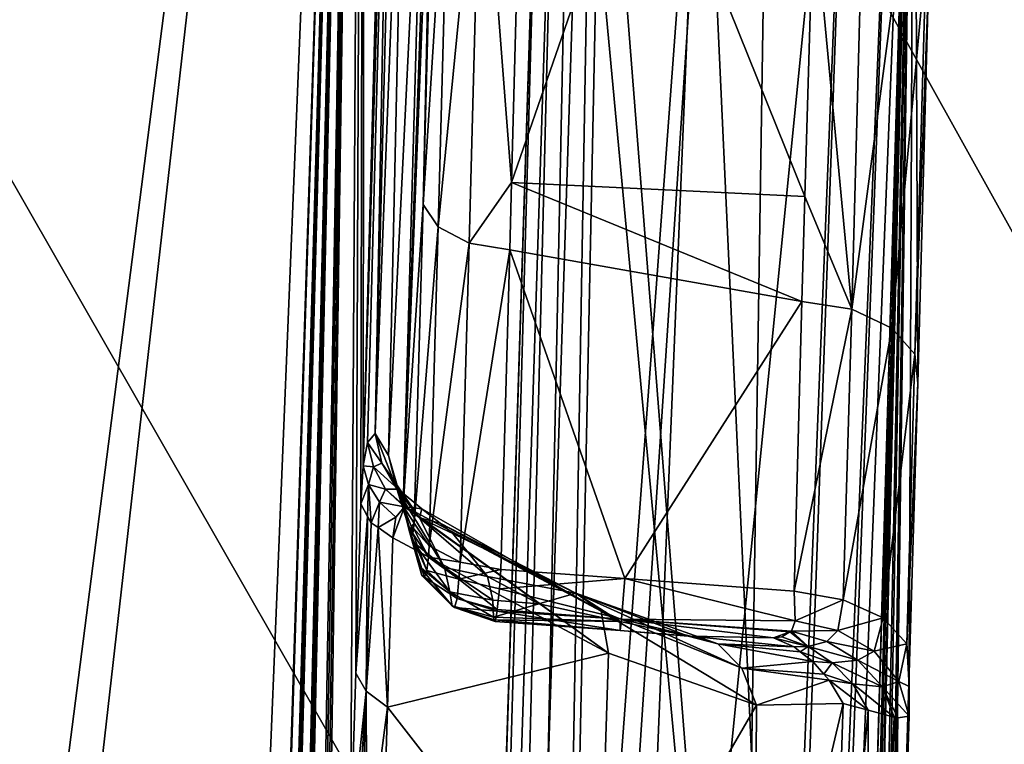
# Model space of a CAD drawing. Units: metres. Extents: x -0.172 to 0.143, y -0.156 to 0.056.
# Drawn here: x 0.095 to 0.097, y -0.102 to -0.101 of the extents above; entities that cross this region are included whole.
import ezdxf

# ---------------------------------------------------------------- set-up
doc = ezdxf.new("R2010")
doc.units = ezdxf.units.M
doc.layers.add('Object_14', color=8, linetype='CONTINUOUS')
doc.layers.add('Object_15', color=8, linetype='CONTINUOUS')

msp = doc.modelspace()

# ---------------------------------------------------------------- linework, layer by layer
at = {"layer": 'Object_14'}
for points in [[(0.103651, -0.086958, 0.365904), (0.095583, -0.088888, 0.369211), (0.103331, -0.1051, 0.378402)], [(0.095583, -0.088888, 0.369211), (0.095208, -0.088906, 0.369183), (0.095268, -0.103543, 0.379245)], [(0.095583, -0.088888, 0.369211), (0.095268, -0.103543, 0.379245), (0.103331, -0.1051, 0.378402)], [(0.096181, -0.105668, 0.37614), (0.09433, -0.105466, 0.376003), (0.096501, -0.090196, 0.365547)], [(0.096501, -0.090196, 0.365547), (0.09433, -0.105466, 0.376003), (0.094637, -0.091011, 0.366105)], [(0.096233, -0.105671, 0.376138), (0.096181, -0.105668, 0.37614), (0.096501, -0.090196, 0.365547)], [(0.096233, -0.105671, 0.376138), (0.096501, -0.090196, 0.365547), (0.096553, -0.0902, 0.365545)], [(0.096553, -0.0902, 0.365545), (0.102433, -0.094834, 0.367249), (0.096233, -0.105671, 0.376138)], [(0.096233, -0.105671, 0.376138), (0.102433, -0.094834, 0.367249), (0.102282, -0.102313, 0.372369)], [(0.102282, -0.102313, 0.372369), (0.102297, -0.102421, 0.372438), (0.096233, -0.105671, 0.376138)], [(0.096233, -0.105671, 0.376138), (0.102297, -0.102421, 0.372438), (0.102344, -0.102528, 0.372495)]]:
    msp.add_3dface(points, dxfattribs=at)
at = {"layer": 'Object_15'}
for points in [[(0.097909, -0.103251, 0.364779), (0.097099, -0.093467, 0.361326), (0.0965, -0.100718, 0.368433)], [(0.094977, -0.100884, 0.367934), (0.095648, -0.093855, 0.36067), (0.096564, -0.103655, 0.363938)], [(0.096564, -0.103655, 0.363938), (0.095648, -0.093855, 0.36067), (0.095814, -0.094119, 0.360108)], [(0.096564, -0.103655, 0.363938), (0.095814, -0.094119, 0.360108), (0.096699, -0.094934, 0.357985)], [(0.096564, -0.103655, 0.363938), (0.096699, -0.094934, 0.357985), (0.098985, -0.106238, 0.360245)], [(0.098985, -0.106238, 0.360245), (0.096699, -0.094934, 0.357985), (0.097067, -0.095273, 0.357102)], [(0.095944, -0.098696, 0.371367), (0.095196, -0.104515, 0.375351), (0.095151, -0.105669, 0.376142)], [(0.095944, -0.098696, 0.371367), (0.095151, -0.105669, 0.376142), (0.095337, -0.113491, 0.381497)], [(0.09534, -0.099896, 0.372188), (0.095196, -0.104515, 0.375351), (0.095944, -0.098696, 0.371367)], [(0.095517, -0.111985, 0.379618), (0.095944, -0.098696, 0.371367), (0.095337, -0.113491, 0.381497)], [(0.095523, -0.111921, 0.379553), (0.095944, -0.098696, 0.371367), (0.095517, -0.111985, 0.379618)], [(0.095523, -0.111921, 0.379553), (0.095618, -0.110068, 0.378305), (0.095944, -0.098696, 0.371367)], [(0.095944, -0.098696, 0.371367), (0.095618, -0.110068, 0.378305), (0.095632, -0.10979, 0.378114)], [(0.095944, -0.098696, 0.371367), (0.095632, -0.10979, 0.378114), (0.095645, -0.109512, 0.377923)], [(0.095645, -0.109512, 0.377923), (0.095651, -0.109448, 0.377859), (0.095944, -0.098696, 0.371367)], [(0.095651, -0.109448, 0.377859), (0.095734, -0.107595, 0.37661), (0.095944, -0.098696, 0.371367)], [(0.095944, -0.098696, 0.371367), (0.095734, -0.107595, 0.37661), (0.095746, -0.107317, 0.37642)], [(0.095944, -0.098696, 0.371367), (0.095746, -0.107317, 0.37642), (0.095758, -0.107038, 0.376229)], [(0.095758, -0.107038, 0.376229), (0.095763, -0.106975, 0.376165), (0.095944, -0.098696, 0.371367)], [(0.095763, -0.106975, 0.376165), (0.095835, -0.10512, 0.374916), (0.095944, -0.098696, 0.371367)], [(0.095944, -0.098696, 0.371367), (0.095835, -0.10512, 0.374916), (0.095845, -0.104842, 0.374725)], [(0.095944, -0.098696, 0.371367), (0.095845, -0.104842, 0.374725), (0.095855, -0.104563, 0.374534)], [(0.095855, -0.104563, 0.374534), (0.09586, -0.1045, 0.374471), (0.095944, -0.098696, 0.371367)], [(0.09586, -0.1045, 0.374471), (0.09592, -0.102645, 0.373221), (0.095944, -0.098696, 0.371367)], [(0.095944, -0.098696, 0.371367), (0.09592, -0.102645, 0.373221), (0.095929, -0.102367, 0.373031)], [(0.095944, -0.098696, 0.371367), (0.095929, -0.102367, 0.373031), (0.095937, -0.102088, 0.37284)], [(0.095937, -0.102088, 0.37284), (0.095941, -0.102025, 0.372777), (0.095944, -0.098696, 0.371367)], [(0.095941, -0.102025, 0.372777), (0.095989, -0.10023, 0.371557), (0.095944, -0.098696, 0.371367)], [(0.095941, -0.102025, 0.372777), (0.095992, -0.10032, 0.371571), (0.095989, -0.10023, 0.371557)], [(0.095948, -0.101987, 0.372696), (0.095992, -0.10032, 0.371571), (0.095941, -0.102025, 0.372777)], [(0.095948, -0.101987, 0.372696), (0.095961, -0.101972, 0.372573), (0.095992, -0.10032, 0.371571)], [(0.095961, -0.101972, 0.372573), (0.096, -0.100433, 0.371552), (0.095992, -0.10032, 0.371571)], [(0.09685, -0.100421, 0.370356), (0.096616, -0.10849, 0.376016), (0.096346, -0.113032, 0.378991)], [(0.09685, -0.100421, 0.370356), (0.096346, -0.113032, 0.378991), (0.096828, -0.100441, 0.370326)], [(0.096618, -0.108456, 0.376), (0.096616, -0.10849, 0.376016), (0.09685, -0.100421, 0.370356)], [(0.09685, -0.100421, 0.370356), (0.096666, -0.107318, 0.375214), (0.096618, -0.108456, 0.376)], [(0.09685, -0.100421, 0.370356), (0.096686, -0.106839, 0.374886), (0.096666, -0.107318, 0.375214)], [(0.096712, -0.106179, 0.374434), (0.096686, -0.106839, 0.374886), (0.09685, -0.100421, 0.370356)], [(0.09685, -0.100421, 0.370356), (0.096718, -0.106014, 0.374321), (0.096712, -0.106179, 0.374434)], [(0.09685, -0.100421, 0.370356), (0.09672, -0.105981, 0.374305), (0.096718, -0.106014, 0.374321)], [(0.096762, -0.104842, 0.373519), (0.09672, -0.105981, 0.374305), (0.09685, -0.100421, 0.370356)], [(0.09685, -0.100421, 0.370356), (0.096778, -0.104364, 0.373191), (0.096762, -0.104842, 0.373519)], [(0.09685, -0.100421, 0.370356), (0.0968, -0.103704, 0.37274), (0.096778, -0.104364, 0.373191)], [(0.096806, -0.103539, 0.372627), (0.0968, -0.103704, 0.37274), (0.09685, -0.100421, 0.370356)], [(0.096806, -0.103539, 0.372627), (0.09685, -0.100421, 0.370356), (0.096808, -0.103506, 0.37261)], [(0.096808, -0.103506, 0.37261), (0.09685, -0.100421, 0.370356), (0.096842, -0.102367, 0.371824)], [(0.09685, -0.100421, 0.370356), (0.096856, -0.101889, 0.371497), (0.096842, -0.102367, 0.371824)], [(0.09685, -0.100421, 0.370356), (0.096874, -0.101229, 0.371045), (0.096856, -0.101889, 0.371497)], [(0.095961, -0.101972, 0.372573), (0.096015, -0.100569, 0.371481), (0.096, -0.100433, 0.371552)], [(0.096828, -0.100441, 0.370326), (0.096346, -0.113032, 0.378991), (0.096302, -0.113064, 0.378942)], [(0.096828, -0.100441, 0.370326), (0.096302, -0.113064, 0.378942), (0.09675, -0.100475, 0.370271)], [(0.096106, -0.106914, 0.374371), (0.096527, -0.100534, 0.370156), (0.09675, -0.100475, 0.370271)], [(0.096106, -0.106914, 0.374371), (0.09675, -0.100475, 0.370271), (0.096246, -0.113087, 0.378906)], [(0.09675, -0.100475, 0.370271), (0.096302, -0.113064, 0.378942), (0.096246, -0.113087, 0.378906)], [(0.096308, -0.100593, 0.370042), (0.096527, -0.100534, 0.370156), (0.096106, -0.106914, 0.374371)], [(0.095983, -0.102008, 0.372399), (0.096015, -0.100569, 0.371481), (0.095961, -0.101972, 0.372573)], [(0.095983, -0.102008, 0.372399), (0.096045, -0.10074, 0.371305), (0.096015, -0.100569, 0.371481)], [(0.096308, -0.100593, 0.370042), (0.096106, -0.106914, 0.374371), (0.096263, -0.100615, 0.370008)], [(0.096263, -0.100615, 0.370008), (0.096106, -0.106914, 0.374371), (0.09606, -0.106935, 0.374337)], [(0.096263, -0.100615, 0.370008), (0.09606, -0.106935, 0.374337), (0.096237, -0.100646, 0.369963)], [(0.096237, -0.100646, 0.369963), (0.09606, -0.106935, 0.374337), (0.096035, -0.106966, 0.374291)], [(0.096237, -0.100646, 0.369963), (0.096035, -0.106966, 0.374291), (0.096236, -0.10068, 0.369913)], [(0.096236, -0.10068, 0.369913), (0.096035, -0.106966, 0.374291), (0.096033, -0.107, 0.374241)], [(0.0965, -0.100718, 0.368433), (0.096236, -0.10068, 0.369913), (0.096033, -0.107, 0.374241)], [(0.097299, -0.118096, 0.374943), (0.0965, -0.100718, 0.368433), (0.095892, -0.115527, 0.378573)], [(0.095892, -0.115527, 0.378573), (0.0965, -0.100718, 0.368433), (0.096033, -0.107, 0.374241)], [(0.097299, -0.118096, 0.374943), (0.097909, -0.103251, 0.364779), (0.0965, -0.100718, 0.368433)], [(0.096007, -0.102092, 0.372239), (0.096045, -0.10074, 0.371305), (0.095983, -0.102008, 0.372399)], [(0.096007, -0.102092, 0.372239), (0.096054, -0.100775, 0.371253), (0.096045, -0.10074, 0.371305)], [(0.096057, -0.10081, 0.371246), (0.096054, -0.100775, 0.371253), (0.096007, -0.102092, 0.372239)], [(0.09604, -0.101594, 0.371752), (0.096057, -0.10081, 0.371246), (0.096007, -0.102092, 0.372239)], [(0.09606, -0.100845, 0.37124), (0.096057, -0.10081, 0.371246), (0.09604, -0.101594, 0.371752)], [(0.09604, -0.101594, 0.371752), (0.096085, -0.100882, 0.371187), (0.09606, -0.100845, 0.37124)], [(0.094359, -0.115897, 0.378214), (0.094977, -0.100884, 0.367934), (0.096564, -0.103655, 0.363938)], [(0.096065, -0.101631, 0.371699), (0.096085, -0.100882, 0.371187), (0.09604, -0.101594, 0.371752)], [(0.096065, -0.101631, 0.371699), (0.096136, -0.100909, 0.371149), (0.096085, -0.100882, 0.371187)], [(0.096116, -0.101658, 0.371662), (0.096136, -0.100909, 0.371149), (0.096065, -0.101631, 0.371699)], [(0.096116, -0.101658, 0.371662), (0.096186, -0.101558, 0.371571), (0.096136, -0.100909, 0.371149)], [(0.096186, -0.101558, 0.371571), (0.096203, -0.100921, 0.371135), (0.096136, -0.100909, 0.371149)], [(0.096405, -0.100924, 0.371129), (0.096203, -0.100921, 0.371135), (0.096186, -0.101558, 0.371571)], [(0.096186, -0.101558, 0.371571), (0.09667, -0.101581, 0.371566), (0.096405, -0.100924, 0.371129)], [(0.096405, -0.100924, 0.371129), (0.09667, -0.101581, 0.371566), (0.096684, -0.101094, 0.371233)], [(0.096684, -0.101094, 0.371233), (0.09667, -0.101581, 0.371566), (0.096747, -0.101767, 0.371669)], [(0.096747, -0.101767, 0.371669), (0.096765, -0.101107, 0.371217), (0.096684, -0.101094, 0.371233)], [(0.096747, -0.101767, 0.371669), (0.096831, -0.101138, 0.371175), (0.096765, -0.101107, 0.371217)], [(0.096813, -0.101798, 0.371627), (0.096831, -0.101138, 0.371175), (0.096747, -0.101767, 0.371669)], [(0.096813, -0.101798, 0.371627), (0.09687, -0.101181, 0.371114), (0.096831, -0.101138, 0.371175)], [(0.096851, -0.101841, 0.371566), (0.09687, -0.101181, 0.371114), (0.096813, -0.101798, 0.371627)], [(0.096851, -0.101841, 0.371566), (0.096874, -0.101229, 0.371045), (0.09687, -0.101181, 0.371114)], [(0.096856, -0.101889, 0.371497), (0.096874, -0.101229, 0.371045), (0.096851, -0.101841, 0.371566)], [(0.096183, -0.101669, 0.371647), (0.096186, -0.101558, 0.371571), (0.096116, -0.101658, 0.371662)], [(0.096183, -0.101669, 0.371647), (0.096665, -0.101754, 0.371685), (0.096186, -0.101558, 0.371571)], [(0.096186, -0.101558, 0.371571), (0.096665, -0.101754, 0.371685), (0.09667, -0.101581, 0.371566)], [(0.096747, -0.101767, 0.371669), (0.09667, -0.101581, 0.371566), (0.096665, -0.101754, 0.371685)], [(0.09604, -0.101594, 0.371752), (0.096007, -0.102092, 0.372239), (0.096025, -0.10212, 0.372113)], [(0.096025, -0.10212, 0.372113), (0.096065, -0.101631, 0.371699), (0.09604, -0.101594, 0.371752)], [(0.09605, -0.102157, 0.37206), (0.096065, -0.101631, 0.371699), (0.096025, -0.10212, 0.372113)], [(0.09605, -0.102157, 0.37206), (0.096116, -0.101658, 0.371662), (0.096065, -0.101631, 0.371699)], [(0.096101, -0.102184, 0.372022), (0.096116, -0.101658, 0.371662), (0.09605, -0.102157, 0.37206)], [(0.096101, -0.102184, 0.372022), (0.096183, -0.101669, 0.371647), (0.096116, -0.101658, 0.371662)], [(0.096168, -0.102196, 0.372008), (0.096183, -0.101669, 0.371647), (0.096101, -0.102184, 0.372022)], [(0.096168, -0.102196, 0.372008), (0.096373, -0.102211, 0.37201), (0.096183, -0.101669, 0.371647)], [(0.096183, -0.101669, 0.371647), (0.096373, -0.102211, 0.37201), (0.096665, -0.101754, 0.371685)], [(0.096373, -0.102211, 0.37201), (0.096652, -0.102232, 0.372012), (0.096665, -0.101754, 0.371685)], [(0.096747, -0.101767, 0.371669), (0.096665, -0.101754, 0.371685), (0.096652, -0.102232, 0.372012)], [(0.096733, -0.102246, 0.371997), (0.096747, -0.101767, 0.371669), (0.096652, -0.102232, 0.372012)], [(0.096733, -0.102246, 0.371997), (0.096813, -0.101798, 0.371627), (0.096747, -0.101767, 0.371669)], [(0.096799, -0.102276, 0.371954), (0.096813, -0.101798, 0.371627), (0.096733, -0.102246, 0.371997)], [(0.096799, -0.102276, 0.371954), (0.096851, -0.101841, 0.371566), (0.096813, -0.101798, 0.371627)], [(0.096838, -0.102319, 0.371893), (0.096851, -0.101841, 0.371566), (0.096799, -0.102276, 0.371954)], [(0.096838, -0.102319, 0.371893), (0.096856, -0.101889, 0.371497), (0.096851, -0.101841, 0.371566)], [(0.096842, -0.102367, 0.371824), (0.096856, -0.101889, 0.371497), (0.096838, -0.102319, 0.371893)], [(0.095972, -0.102021, 0.372575), (0.095961, -0.101972, 0.372573), (0.095948, -0.101987, 0.372696)], [(0.095997, -0.102065, 0.372422), (0.095983, -0.102008, 0.372399), (0.095961, -0.101972, 0.372573)], [(0.095997, -0.102065, 0.372422), (0.095961, -0.101972, 0.372573), (0.095972, -0.102021, 0.372575)], [(0.095958, -0.102027, 0.372685), (0.095948, -0.101987, 0.372696), (0.095941, -0.102025, 0.372777)], [(0.095972, -0.102021, 0.372575), (0.095948, -0.101987, 0.372696), (0.095958, -0.102027, 0.372685)], [(0.096024, -0.102151, 0.372283), (0.096007, -0.102092, 0.372239), (0.095983, -0.102008, 0.372399)], [(0.096024, -0.102151, 0.372283), (0.095983, -0.102008, 0.372399), (0.095997, -0.102065, 0.372422)], [(0.095941, -0.102025, 0.372777), (0.095937, -0.102088, 0.37284), (0.09595, -0.102056, 0.372756)], [(0.095958, -0.102027, 0.372685), (0.095941, -0.102025, 0.372777), (0.09595, -0.102056, 0.372756)], [(0.095978, -0.102064, 0.372676), (0.095958, -0.102027, 0.372685), (0.09595, -0.102056, 0.372756)], [(0.095999, -0.102064, 0.37258), (0.095972, -0.102021, 0.372575), (0.095958, -0.102027, 0.372685)], [(0.095999, -0.102064, 0.37258), (0.095958, -0.102027, 0.372685), (0.095978, -0.102064, 0.372676)], [(0.096034, -0.102111, 0.372444), (0.095997, -0.102065, 0.372422), (0.095972, -0.102021, 0.372575)], [(0.096034, -0.102111, 0.372444), (0.095972, -0.102021, 0.372575), (0.095999, -0.102064, 0.37258)], [(0.09595, -0.102056, 0.372756), (0.095937, -0.102088, 0.37284), (0.095948, -0.102109, 0.372811)], [(0.09595, -0.102056, 0.372756), (0.095948, -0.102109, 0.372811), (0.095954, -0.102119, 0.372796)], [(0.095978, -0.102064, 0.372676), (0.09595, -0.102056, 0.372756), (0.095968, -0.102085, 0.372737)], [(0.095968, -0.102085, 0.372737), (0.09595, -0.102056, 0.372756), (0.095954, -0.102119, 0.372796)], [(0.096009, -0.102093, 0.37267), (0.095978, -0.102064, 0.372676), (0.095968, -0.102085, 0.372737)], [(0.096011, -0.102093, 0.372665), (0.095999, -0.102064, 0.37258), (0.095978, -0.102064, 0.372676)], [(0.096011, -0.102093, 0.372665), (0.095978, -0.102064, 0.372676), (0.096009, -0.102093, 0.37267)], [(0.096075, -0.102193, 0.37232), (0.096024, -0.102151, 0.372283), (0.095997, -0.102065, 0.372422)], [(0.096075, -0.102193, 0.37232), (0.095997, -0.102065, 0.372422), (0.096034, -0.102111, 0.372444)], [(0.096038, -0.102096, 0.372585), (0.096034, -0.102111, 0.372444), (0.095999, -0.102064, 0.37258)], [(0.096038, -0.102096, 0.372585), (0.095999, -0.102064, 0.37258), (0.096011, -0.102093, 0.372665)], [(0.095948, -0.102109, 0.372811), (0.095937, -0.102088, 0.37284), (0.095929, -0.102367, 0.373031)], [(0.095968, -0.102085, 0.372737), (0.095954, -0.102119, 0.372796), (0.095966, -0.102127, 0.372784)], [(0.095995, -0.10211, 0.372722), (0.095968, -0.102085, 0.372737), (0.095966, -0.102127, 0.372784)], [(0.096009, -0.102093, 0.37267), (0.095968, -0.102085, 0.372737), (0.095995, -0.10211, 0.372722)], [(0.095995, -0.10211, 0.372722), (0.09599, -0.102144, 0.37276), (0.096009, -0.102093, 0.37267)], [(0.096009, -0.102093, 0.37267), (0.09599, -0.102144, 0.37276), (0.096346, -0.102334, 0.372527)], [(0.096024, -0.102151, 0.372283), (0.096034, -0.102191, 0.372226), (0.096007, -0.102092, 0.372239)], [(0.096007, -0.102092, 0.372239), (0.096034, -0.102191, 0.372226), (0.096017, -0.102132, 0.372182)], [(0.096007, -0.102092, 0.372239), (0.096017, -0.102132, 0.372182), (0.096021, -0.102126, 0.372147)], [(0.096025, -0.10212, 0.372113), (0.096007, -0.102092, 0.372239), (0.096021, -0.102126, 0.372147)], [(0.096009, -0.102093, 0.37267), (0.096346, -0.102334, 0.372527), (0.096011, -0.102093, 0.372665)], [(0.096011, -0.102093, 0.372665), (0.096346, -0.102334, 0.372527), (0.096334, -0.102265, 0.372453)], [(0.096334, -0.102265, 0.372453), (0.096038, -0.102096, 0.372585), (0.096011, -0.102093, 0.372665)], [(0.095948, -0.102109, 0.372811), (0.095929, -0.102367, 0.373031), (0.095946, -0.102397, 0.372987)], [(0.095946, -0.102397, 0.372987), (0.095954, -0.102119, 0.372796), (0.095948, -0.102109, 0.372811)], [(0.095995, -0.10211, 0.372722), (0.095966, -0.102127, 0.372784), (0.09599, -0.102144, 0.37276)], [(0.096068, -0.10212, 0.372512), (0.096034, -0.102111, 0.372444), (0.096038, -0.102096, 0.372585)], [(0.096334, -0.102265, 0.372453), (0.096068, -0.10212, 0.372512), (0.096038, -0.102096, 0.372585)], [(0.095954, -0.102119, 0.372796), (0.095946, -0.102397, 0.372987), (0.095966, -0.102127, 0.372784)], [(0.096017, -0.102132, 0.372182), (0.096019, -0.102139, 0.372167), (0.096021, -0.102126, 0.372147)], [(0.096021, -0.102126, 0.372147), (0.096019, -0.102139, 0.372167), (0.096021, -0.102141, 0.37215)], [(0.096025, -0.10212, 0.372113), (0.096021, -0.102126, 0.372147), (0.096024, -0.102128, 0.372119)], [(0.096021, -0.102126, 0.372147), (0.096021, -0.102141, 0.37215), (0.096023, -0.102137, 0.372133)], [(0.096024, -0.102128, 0.372119), (0.096021, -0.102126, 0.372147), (0.096023, -0.102137, 0.372133)], [(0.09605, -0.102157, 0.37206), (0.096025, -0.10212, 0.372113), (0.096024, -0.102128, 0.372119)], [(0.096068, -0.10212, 0.372512), (0.096089, -0.102137, 0.372461), (0.096034, -0.102111, 0.372444)], [(0.096034, -0.102111, 0.372444), (0.096089, -0.102137, 0.372461), (0.096146, -0.102208, 0.372342)], [(0.096034, -0.102111, 0.372444), (0.096146, -0.102208, 0.372342), (0.096075, -0.102193, 0.37232)], [(0.096292, -0.102235, 0.372365), (0.096089, -0.102137, 0.372461), (0.096068, -0.10212, 0.372512)], [(0.096292, -0.102235, 0.372365), (0.096068, -0.10212, 0.372512), (0.096334, -0.102265, 0.372453)], [(0.095966, -0.102127, 0.372784), (0.095946, -0.102397, 0.372987), (0.095981, -0.102423, 0.372951)], [(0.095966, -0.102127, 0.372784), (0.095981, -0.102423, 0.372951), (0.09599, -0.102144, 0.37276)], [(0.096034, -0.102191, 0.372226), (0.096038, -0.102206, 0.372188), (0.096017, -0.102132, 0.372182)], [(0.096017, -0.102132, 0.372182), (0.096038, -0.102206, 0.372188), (0.096019, -0.102139, 0.372167)], [(0.096038, -0.102206, 0.372188), (0.096042, -0.102209, 0.372147), (0.096019, -0.102139, 0.372167)], [(0.096019, -0.102139, 0.372167), (0.096042, -0.102209, 0.372147), (0.096021, -0.102141, 0.37215)], [(0.096046, -0.102198, 0.372109), (0.096023, -0.102137, 0.372133), (0.096021, -0.102141, 0.37215)], [(0.096046, -0.102198, 0.372109), (0.096021, -0.102141, 0.37215), (0.096042, -0.102209, 0.372147)], [(0.096049, -0.102176, 0.372076), (0.096024, -0.102128, 0.372119), (0.096023, -0.102137, 0.372133)], [(0.096049, -0.102176, 0.372076), (0.096023, -0.102137, 0.372133), (0.096046, -0.102198, 0.372109)], [(0.09605, -0.102157, 0.37206), (0.096024, -0.102128, 0.372119), (0.096049, -0.102176, 0.372076)], [(0.096146, -0.102208, 0.372342), (0.096089, -0.102137, 0.372461), (0.096292, -0.102235, 0.372365)], [(0.095981, -0.102423, 0.372951), (0.096346, -0.102334, 0.372527), (0.09599, -0.102144, 0.37276)], [(0.096075, -0.102193, 0.37232), (0.096084, -0.102233, 0.372264), (0.096024, -0.102151, 0.372283)], [(0.096024, -0.102151, 0.372283), (0.096084, -0.102233, 0.372264), (0.096034, -0.102191, 0.372226)], [(0.096101, -0.102184, 0.372022), (0.09605, -0.102157, 0.37206), (0.096049, -0.102176, 0.372076)], [(0.096084, -0.102233, 0.372264), (0.096088, -0.102256, 0.372209), (0.096034, -0.102191, 0.372226)], [(0.096034, -0.102191, 0.372226), (0.096088, -0.102256, 0.372209), (0.096038, -0.102206, 0.372188)], [(0.096099, -0.102212, 0.372046), (0.096049, -0.102176, 0.372076), (0.096046, -0.102198, 0.372109)], [(0.096101, -0.102184, 0.372022), (0.096049, -0.102176, 0.372076), (0.096099, -0.102212, 0.372046)], [(0.096168, -0.102196, 0.372008), (0.096101, -0.102184, 0.372022), (0.096099, -0.102212, 0.372046)], [(0.096088, -0.102256, 0.372209), (0.096092, -0.102259, 0.37215), (0.096038, -0.102206, 0.372188)], [(0.096038, -0.102206, 0.372188), (0.096092, -0.102259, 0.37215), (0.096042, -0.102209, 0.372147)], [(0.096096, -0.102244, 0.372094), (0.096046, -0.102198, 0.372109), (0.096042, -0.102209, 0.372147)], [(0.096099, -0.102212, 0.372046), (0.096046, -0.102198, 0.372109), (0.096096, -0.102244, 0.372094)], [(0.096146, -0.102208, 0.372342), (0.096155, -0.102247, 0.372285), (0.096075, -0.102193, 0.37232)], [(0.096075, -0.102193, 0.37232), (0.096155, -0.102247, 0.372285), (0.096084, -0.102233, 0.372264)], [(0.096099, -0.102212, 0.372046), (0.096166, -0.102228, 0.372035), (0.096168, -0.102196, 0.372008)], [(0.096155, -0.102247, 0.372285), (0.096146, -0.102208, 0.372342), (0.096231, -0.102253, 0.372286)], [(0.096292, -0.102235, 0.372365), (0.096231, -0.102253, 0.372286), (0.096146, -0.102208, 0.372342)], [(0.096166, -0.102228, 0.372035), (0.096373, -0.102211, 0.37201), (0.096168, -0.102196, 0.372008)], [(0.096096, -0.102244, 0.372094), (0.096042, -0.102209, 0.372147), (0.096092, -0.102259, 0.37215)], [(0.096096, -0.102244, 0.372094), (0.096162, -0.102262, 0.372087), (0.096099, -0.102212, 0.372046)], [(0.096099, -0.102212, 0.372046), (0.096162, -0.102262, 0.372087), (0.096166, -0.102228, 0.372035)], [(0.096166, -0.102228, 0.372035), (0.096367, -0.102278, 0.372088), (0.096373, -0.102211, 0.37201)], [(0.096654, -0.102281, 0.372059), (0.096373, -0.102211, 0.37201), (0.096367, -0.102278, 0.372088)], [(0.096652, -0.102232, 0.372012), (0.096373, -0.102211, 0.37201), (0.096654, -0.102281, 0.372059)], [(0.096155, -0.102247, 0.372285), (0.096156, -0.102275, 0.372224), (0.096084, -0.102233, 0.372264)], [(0.096084, -0.102233, 0.372264), (0.096156, -0.102275, 0.372224), (0.096088, -0.102256, 0.372209)], [(0.096162, -0.102262, 0.372087), (0.096367, -0.102278, 0.372088), (0.096166, -0.102228, 0.372035)], [(0.096365, -0.102282, 0.372235), (0.096231, -0.102253, 0.372286), (0.096292, -0.102235, 0.372365)], [(0.096566, -0.102359, 0.372301), (0.096526, -0.102319, 0.37225), (0.096292, -0.102235, 0.372365)], [(0.096334, -0.102265, 0.372453), (0.096566, -0.102359, 0.372301), (0.096292, -0.102235, 0.372365)], [(0.096365, -0.102282, 0.372235), (0.096292, -0.102235, 0.372365), (0.096477, -0.102306, 0.372193)], [(0.096477, -0.102306, 0.372193), (0.096292, -0.102235, 0.372365), (0.096526, -0.102319, 0.37225)], [(0.096654, -0.102281, 0.372059), (0.096733, -0.102246, 0.371997), (0.096652, -0.102232, 0.372012)], [(0.096156, -0.102275, 0.372224), (0.096157, -0.102279, 0.372188), (0.096088, -0.102256, 0.372209)], [(0.096088, -0.102256, 0.372209), (0.096157, -0.102279, 0.372188), (0.096092, -0.102259, 0.37215)], [(0.096092, -0.102259, 0.37215), (0.096162, -0.102265, 0.372091), (0.096096, -0.102244, 0.372094)], [(0.096096, -0.102244, 0.372094), (0.096162, -0.102265, 0.372091), (0.096162, -0.102262, 0.372087)], [(0.096155, -0.102247, 0.372285), (0.096231, -0.102253, 0.372286), (0.096156, -0.102275, 0.372224)], [(0.096156, -0.102275, 0.372224), (0.096231, -0.102253, 0.372286), (0.096365, -0.102282, 0.372235)], [(0.096654, -0.102281, 0.372059), (0.096724, -0.102297, 0.372052), (0.096733, -0.102246, 0.371997)], [(0.096733, -0.102246, 0.371997), (0.096724, -0.102297, 0.372052), (0.096799, -0.102276, 0.371954)], [(0.096157, -0.102279, 0.372188), (0.096159, -0.102282, 0.372156), (0.096092, -0.102259, 0.37215)], [(0.096092, -0.102259, 0.37215), (0.096159, -0.102282, 0.372156), (0.096162, -0.102265, 0.372091)], [(0.096159, -0.102282, 0.372156), (0.096365, -0.102297, 0.37219), (0.096162, -0.102265, 0.372091)], [(0.096162, -0.102262, 0.372087), (0.096162, -0.102265, 0.372091), (0.096367, -0.102278, 0.372088)], [(0.096367, -0.102278, 0.372088), (0.096162, -0.102265, 0.372091), (0.096365, -0.102297, 0.37219)], [(0.096334, -0.102265, 0.372453), (0.096346, -0.102334, 0.372527), (0.09659, -0.10242, 0.372339)], [(0.09659, -0.10242, 0.372339), (0.096566, -0.102359, 0.372301), (0.096334, -0.102265, 0.372453)], [(0.096156, -0.102275, 0.372224), (0.096365, -0.102282, 0.372235), (0.096157, -0.102279, 0.372188)], [(0.096157, -0.102279, 0.372188), (0.096365, -0.102282, 0.372235), (0.096365, -0.102297, 0.37219)], [(0.096157, -0.102279, 0.372188), (0.096365, -0.102297, 0.37219), (0.096159, -0.102282, 0.372156)], [(0.096367, -0.102278, 0.372088), (0.096365, -0.102297, 0.37219), (0.096481, -0.102306, 0.372191)], [(0.096365, -0.102297, 0.37219), (0.096365, -0.102282, 0.372235), (0.096477, -0.102306, 0.372193)], [(0.096654, -0.102281, 0.372059), (0.096367, -0.102278, 0.372088), (0.096648, -0.102298, 0.372088)], [(0.096481, -0.102306, 0.372191), (0.096618, -0.102309, 0.372122), (0.096367, -0.102278, 0.372088)], [(0.096648, -0.102298, 0.372088), (0.096367, -0.102278, 0.372088), (0.096645, -0.102299, 0.372091)], [(0.096645, -0.102299, 0.372091), (0.096367, -0.102278, 0.372088), (0.096618, -0.102309, 0.372122)], [(0.096648, -0.102298, 0.372088), (0.096724, -0.102297, 0.372052), (0.096654, -0.102281, 0.372059)], [(0.096799, -0.102276, 0.371954), (0.096724, -0.102297, 0.372052), (0.096784, -0.102331, 0.372029)], [(0.096799, -0.102276, 0.371954), (0.096784, -0.102331, 0.372029), (0.096838, -0.102319, 0.371893)], [(0.096481, -0.102306, 0.372191), (0.096365, -0.102297, 0.37219), (0.096477, -0.102306, 0.372193)], [(0.096645, -0.102299, 0.372091), (0.096618, -0.102309, 0.372122), (0.096632, -0.102307, 0.372111)], [(0.096675, -0.102323, 0.372129), (0.096645, -0.102299, 0.372091), (0.096632, -0.102307, 0.372111)], [(0.096648, -0.102298, 0.372088), (0.096645, -0.102299, 0.372091), (0.096675, -0.102323, 0.372129)], [(0.096648, -0.102298, 0.372088), (0.096706, -0.102315, 0.372092), (0.096724, -0.102297, 0.372052)], [(0.096675, -0.102323, 0.372129), (0.096706, -0.102315, 0.372092), (0.096648, -0.102298, 0.372088)], [(0.096724, -0.102297, 0.372052), (0.096706, -0.102315, 0.372092), (0.096784, -0.102331, 0.372029)], [(0.096477, -0.102306, 0.372193), (0.096526, -0.102319, 0.37225), (0.096481, -0.102306, 0.372191)], [(0.096481, -0.102306, 0.372191), (0.096526, -0.102319, 0.37225), (0.096652, -0.102324, 0.372147)], [(0.096481, -0.102306, 0.372191), (0.096652, -0.102324, 0.372147), (0.096618, -0.102309, 0.372122)], [(0.096566, -0.102359, 0.372301), (0.096683, -0.102348, 0.372168), (0.096526, -0.102319, 0.37225)], [(0.096526, -0.102319, 0.37225), (0.096683, -0.102348, 0.372168), (0.096662, -0.102332, 0.372154)], [(0.096526, -0.102319, 0.37225), (0.096662, -0.102332, 0.372154), (0.096652, -0.102324, 0.372147)], [(0.096675, -0.102323, 0.372129), (0.096632, -0.102307, 0.372111), (0.096618, -0.102309, 0.372122)], [(0.096618, -0.102309, 0.372122), (0.096652, -0.102324, 0.372147), (0.096675, -0.102323, 0.372129)], [(0.096675, -0.102323, 0.372129), (0.096757, -0.102346, 0.372088), (0.096706, -0.102315, 0.372092)], [(0.096784, -0.102331, 0.372029), (0.096706, -0.102315, 0.372092), (0.096757, -0.102346, 0.372088)], [(0.096838, -0.102319, 0.371893), (0.096784, -0.102331, 0.372029), (0.096825, -0.102381, 0.371996)], [(0.096838, -0.102319, 0.371893), (0.096825, -0.102381, 0.371996), (0.096842, -0.102389, 0.371865)], [(0.096842, -0.102389, 0.371865), (0.096842, -0.102367, 0.371824), (0.096838, -0.102319, 0.371893)], [(0.096329, -0.10287, 0.372894), (0.096346, -0.102334, 0.372527), (0.095981, -0.102423, 0.372951)], [(0.096329, -0.10287, 0.372894), (0.09659, -0.10242, 0.372339), (0.096346, -0.102334, 0.372527)], [(0.096675, -0.102323, 0.372129), (0.096652, -0.102324, 0.372147), (0.096662, -0.102332, 0.372154)], [(0.096675, -0.102323, 0.372129), (0.096662, -0.102332, 0.372154), (0.096715, -0.10235, 0.372142)], [(0.096715, -0.10235, 0.372142), (0.096662, -0.102332, 0.372154), (0.096683, -0.102348, 0.372168)], [(0.096715, -0.10235, 0.372142), (0.096757, -0.102346, 0.372088), (0.096675, -0.102323, 0.372129)], [(0.096784, -0.102331, 0.372029), (0.096757, -0.102346, 0.372088), (0.096825, -0.102381, 0.371996)], [(0.096566, -0.102359, 0.372301), (0.096701, -0.102369, 0.372179), (0.096683, -0.102348, 0.372168)], [(0.096715, -0.10235, 0.372142), (0.096683, -0.102348, 0.372168), (0.096701, -0.102369, 0.372179)], [(0.096701, -0.102369, 0.372179), (0.096749, -0.102385, 0.372149), (0.096715, -0.10235, 0.372142)], [(0.096715, -0.10235, 0.372142), (0.096798, -0.10239, 0.372076), (0.096757, -0.102346, 0.372088)], [(0.096749, -0.102385, 0.372149), (0.096798, -0.10239, 0.372076), (0.096715, -0.10235, 0.372142)], [(0.096825, -0.102381, 0.371996), (0.096757, -0.102346, 0.372088), (0.096798, -0.10239, 0.372076)], [(0.095946, -0.102397, 0.372987), (0.095929, -0.102367, 0.373031), (0.09592, -0.102645, 0.373221)], [(0.09659, -0.10242, 0.372339), (0.09671, -0.102379, 0.372184), (0.096566, -0.102359, 0.372301)], [(0.09671, -0.102379, 0.372184), (0.096701, -0.102369, 0.372179), (0.096566, -0.102359, 0.372301)], [(0.09671, -0.102379, 0.372184), (0.096749, -0.102385, 0.372149), (0.096701, -0.102369, 0.372179)], [(0.096808, -0.103506, 0.37261), (0.096842, -0.102367, 0.371824), (0.096808, -0.103479, 0.372611)], [(0.096842, -0.102389, 0.371865), (0.096808, -0.103479, 0.372611), (0.096842, -0.102367, 0.371824)], [(0.096733, -0.102417, 0.372194), (0.09671, -0.102379, 0.372184), (0.09659, -0.10242, 0.372339)], [(0.096733, -0.102417, 0.372194), (0.096774, -0.102428, 0.37215), (0.09671, -0.102379, 0.372184)], [(0.09671, -0.102379, 0.372184), (0.096774, -0.102428, 0.37215), (0.096749, -0.102385, 0.372149)], [(0.096774, -0.102428, 0.37215), (0.096817, -0.10244, 0.372069), (0.096749, -0.102385, 0.372149)], [(0.096749, -0.102385, 0.372149), (0.096817, -0.10244, 0.372069), (0.096798, -0.10239, 0.372076)], [(0.096825, -0.102381, 0.371996), (0.096798, -0.10239, 0.372076), (0.096842, -0.102438, 0.371955)], [(0.096842, -0.102389, 0.371865), (0.096825, -0.102381, 0.371996), (0.096842, -0.102438, 0.371955)], [(0.095946, -0.102397, 0.372987), (0.09592, -0.102645, 0.373221), (0.095929, -0.102666, 0.373191)], [(0.095938, -0.102676, 0.373178), (0.095946, -0.102397, 0.372987), (0.095929, -0.102666, 0.373191)], [(0.095947, -0.102685, 0.373164), (0.095946, -0.102397, 0.372987), (0.095938, -0.102676, 0.373178)], [(0.095947, -0.102685, 0.373164), (0.095981, -0.102423, 0.372951), (0.095946, -0.102397, 0.372987)], [(0.096817, -0.10244, 0.372069), (0.096823, -0.102441, 0.372057), (0.096798, -0.10239, 0.372076)], [(0.096842, -0.102438, 0.371955), (0.096798, -0.10239, 0.372076), (0.096823, -0.102441, 0.372057)], [(0.096842, -0.102438, 0.371955), (0.096808, -0.103479, 0.372611), (0.096842, -0.102389, 0.371865)], [(0.096709, -0.103171, 0.372711), (0.096733, -0.102417, 0.372194), (0.096586, -0.10304, 0.372748)], [(0.096586, -0.10304, 0.372748), (0.096733, -0.102417, 0.372194), (0.09659, -0.10242, 0.372339)], [(0.096733, -0.102417, 0.372194), (0.096709, -0.103171, 0.372711), (0.096774, -0.102428, 0.37215)], [(0.095973, -0.102701, 0.373142), (0.095981, -0.102423, 0.372951), (0.095947, -0.102685, 0.373164)], [(0.095981, -0.102423, 0.372951), (0.095973, -0.102701, 0.373142), (0.096329, -0.10287, 0.372894)], [(0.096586, -0.10304, 0.372748), (0.09659, -0.10242, 0.372339), (0.096329, -0.10287, 0.372894)], [(0.096774, -0.102428, 0.37215), (0.096709, -0.103171, 0.372711), (0.096777, -0.10325, 0.372663)], [(0.096774, -0.102428, 0.37215), (0.096777, -0.10325, 0.372663), (0.096817, -0.10244, 0.372069)], [(0.096817, -0.10244, 0.372069), (0.096777, -0.10325, 0.372663), (0.096788, -0.103285, 0.372648)], [(0.096817, -0.10244, 0.372069), (0.096788, -0.103285, 0.372648), (0.096823, -0.102441, 0.372057)], [(0.096823, -0.102441, 0.372057), (0.096788, -0.103285, 0.372648), (0.09681, -0.103358, 0.372616)], [(0.096842, -0.102438, 0.371955), (0.09681, -0.103358, 0.372616), (0.096808, -0.103479, 0.372611)], [(0.096823, -0.102441, 0.372057), (0.09681, -0.103358, 0.372616), (0.096842, -0.102438, 0.371955)]]:
    msp.add_3dface(points, dxfattribs=at)

doc.saveas('drawing.dxf')
